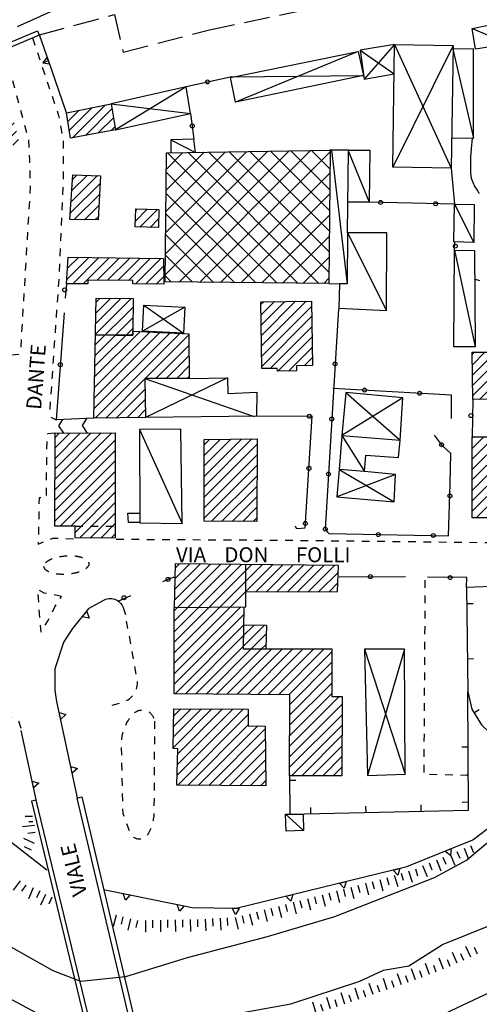
# Model space of a CAD drawing. Units: metres. Extents: x 1478874 to 1483807, y 5090460 to 5097751.
# Drawn here: x 1479324 to 1479441, y 5093310 to 5093559 of the extents above; entities that cross this region are included whole.
import ezdxf

# ---------------------------------------------------------------- set-up
doc = ezdxf.new("R2010")
doc.units = ezdxf.units.M
doc.header["$LTSCALE"] = 1.3
doc.header["$MEASUREMENT"] = 0
doc.linetypes.add('MARCIA', pattern=[3, 1.5, -1.5])
doc.linetypes.add('MASSICC', pattern=[7, 5, -2])
doc.layers.get('0').update_dxf_attribs({"linetype": 'CONTINUOUS'})
for name, color, linetype in [('AIUOLA', 7, 'MARCIA'), ('BINARIO', 7, 'CONTINUOUS'), ('BOX', 7, 'CONTINUOUS'), ('C-ACQUA', 7, 'CONTINUOUS'), ('DIVIS', 7, 'CONTINUOUS'), ('ED-CIVIL', 7, 'CONTINUOUS'), ('ED-INDUS', 7, 'CONTINUOUS'), ('ED-MINOR', 7, 'CONTINUOUS'), ('MARCIAPIEDE', 7, 'MARCIA'), ('MASSICC', 7, 'MASSICC'), ('MURO', 7, 'CONTINUOUS'), ('MURO-S', 7, 'CONTINUOUS'), ('PONTE', 7, 'CONTINUOUS'), ('RAMPA', 7, 'CONTINUOUS'), ('RECINZIO', 7, 'CONTINUOUS'), ('RETINO', 7, 'CONTINUOUS'), ('SCARPATA', 7, 'CONTINUOUS'), ('SPARTI', 7, 'MARCIA'), ('STRADA', 7, 'CONTINUOUS'), ('TOPOS', 7, 'CONTINUOUS')]:
    doc.layers.add(name, color=color, linetype=linetype)
doc.styles.get("Standard").update_dxf_attribs({"font": 'ROMANS', "height": 3.2})

# ---------------------------------------------------------------- blocks, each defined once
blk = doc.blocks.new('*X749')
at = {"color": 0}
for p, q in [((79361.36, 93494.66), (79392.83, 93526.13)), ((79361.41, 93500.01), (79387.44, 93526.04)), ((79361.46, 93505.36), (79382.05, 93525.95)), ((79361.51, 93510.72), (79376.66, 93525.87)), ((79361.56, 93516.07), (79371.27, 93525.78)), ((79361.61, 93521.42), (79365.88, 93525.7)), ((79395.03, 93492.57), (79361.97, 93525.63)), ((79364.87, 93492.86), (79398.22, 93526.21)), ((79400.39, 93492.52), (79367.19, 93525.72)), ((79370.12, 93492.81), (79403.25, 93525.94)), ((79402.96, 93495.26), (79372.41, 93525.8)), ((79403.01, 93500.51), (79377.63, 93525.88)), ((79403.06, 93505.77), (79382.85, 93525.97)), ((79403.11, 93511.02), (79388.07, 93526.05)), ((79403.15, 93516.27), (79393.29, 93526.13)), ((79403.2, 93521.53), (79398.51, 93526.22)), ((79389.68, 93492.63), (79361.6, 93520.7)), ((79375.37, 93492.76), (79403.2, 93520.58)), ((79384.33, 93492.68), (79361.55, 93515.45)), ((79380.63, 93492.71), (79403.14, 93515.23)), ((79378.97, 93492.73), (79361.51, 93510.19)), ((79385.88, 93492.66), (79403.09, 93509.87)), ((79373.62, 93492.78), (79361.46, 93504.94)), ((79391.13, 93492.61), (79403.04, 93504.52)), ((79368.26, 93492.83), (79361.41, 93499.69)), ((79396.39, 93492.56), (79402.99, 93499.17)), ((79362.91, 93492.88), (79361.36, 93494.43)), ((79401.64, 93492.51), (79402.94, 93493.81))]:
    blk.add_line(p, q, dxfattribs=at)
blk = doc.blocks.new('*X729')
at = {"color": 0}
for p, q in [((79363.36, 93374.68), (79373.24, 93384.56)), ((79363.42, 93377.4), (79370.6, 93384.57)), ((79363.49, 93380.11), (79367.96, 93384.58)), ((79363.55, 93382.83), (79365.32, 93384.59)), ((79364.38, 93367.75), (79381.16, 93384.53)), ((79364.46, 93370.47), (79378.52, 93384.54)), ((79364.53, 93373.2), (79375.88, 93384.55)), ((79364.54, 93365.25), (79382.41, 93383.12)), ((79367.16, 93365.23), (79382.45, 93380.51)), ((79369.79, 93365.2), (79384.84, 93380.25)), ((79372.42, 93365.18), (79386.73, 93379.49)), ((79375.04, 93365.15), (79386.76, 93376.87)), ((79377.67, 93365.13), (79386.79, 93374.25)), ((79380.3, 93365.1), (79386.82, 93371.62)), ((79382.93, 93365.08), (79386.85, 93369)), ((79385.55, 93365.05), (79386.87, 93366.37))]:
    blk.add_line(p, q, dxfattribs=at)
blk = doc.blocks.new('*X728')
at = {"color": 0}
for p, q in [((79381.13, 93400.41), (79386.57, 93405.84)), ((79381.19, 93403.12), (79383.93, 93405.85)), ((79381.25, 93405.83), (79381.29, 93405.86)), ((79383.15, 93399.77), (79387.02, 93403.65)), ((79385.8, 93399.77), (79386.95, 93400.92))]:
    blk.add_line(p, q, dxfattribs=at)
blk = doc.blocks.new('*X727')
at = {"color": 0}
for p, q in [((79363.63, 93396.17), (79388.6, 93421.14)), ((79363.64, 93398.82), (79385.98, 93421.16)), ((79363.65, 93404.14), (79380.73, 93421.22)), ((79363.65, 93401.48), (79383.35, 93421.19)), ((79363.66, 93406.8), (79378.11, 93421.25)), ((79363.67, 93409.46), (79375.48, 93421.27)), ((79363.7, 93412.15), (79372.86, 93421.3)), ((79363.76, 93414.85), (79370.23, 93421.33)), ((79363.81, 93417.55), (79367.61, 93421.36)), ((79363.86, 93420.26), (79364.99, 93421.38)), ((79384.38, 93414.26), (79391.23, 93421.11)), ((79387.04, 93414.27), (79393.85, 93421.08)), ((79389.71, 93414.29), (79396.47, 93421.05)), ((79392.38, 93414.31), (79399.1, 93421.03)), ((79395.05, 93414.32), (79401.72, 93421)), ((79397.72, 93414.34), (79404.35, 93420.97)), ((79400.38, 93414.36), (79405.32, 93419.29)), ((79403.05, 93414.37), (79405.21, 93416.53)), ((79363.62, 93393.51), (79380.55, 93410.43)), ((79363.62, 93390.85), (79381.31, 93408.54)), ((79363.85, 93388.43), (79381.25, 93405.83)), ((79366.48, 93388.4), (79381.19, 93403.12)), ((79369.1, 93388.38), (79381.13, 93400.41)), ((79371.73, 93388.35), (79383.15, 93399.77)), ((79374.36, 93388.33), (79385.8, 93399.77)), ((79376.98, 93388.3), (79388.45, 93399.77)), ((79379.61, 93388.28), (79391.1, 93399.77)), ((79382.24, 93388.25), (79393.75, 93399.77)), ((79384.86, 93388.23), (79396.4, 93399.77)), ((79387.49, 93388.2), (79399.06, 93399.77)), ((79390.12, 93388.18), (79401.71, 93399.77)), ((79392.74, 93388.15), (79403.67, 93399.08)), ((79392.96, 93385.72), (79403.67, 93396.43)), ((79392.96, 93383.06), (79403.67, 93393.77)), ((79392.95, 93380.41), (79403.66, 93391.12)), ((79392.95, 93377.75), (79403.66, 93388.46)), ((79392.94, 93375.1), (79405.56, 93387.72)), ((79392.94, 93372.44), (79406.25, 93385.75)), ((79392.93, 93369.78), (79406.25, 93383.1)), ((79393.4, 93367.6), (79406.25, 93380.44)), ((79396.05, 93367.59), (79406.24, 93377.79)), ((79398.7, 93367.59), (79406.24, 93375.13)), ((79401.34, 93367.59), (79406.23, 93372.47)), ((79403.99, 93367.58), (79406.23, 93369.82))]:
    blk.add_line(p, q, dxfattribs=at)
blk = doc.blocks.new('*X706')
at = {"color": 0}
for p, q in [((79439.27, 93453.25), (79439.62, 93453.59)), ((79439.28, 93447.95), (79444.93, 93453.6)), ((79439.28, 93450.6), (79442.28, 93453.6)), ((79439.29, 93445.3), (79447.59, 93453.61)), ((79439.29, 93442.66), (79448.58, 93451.95)), ((79455.8, 93448.56), (79457.89, 93450.65)), ((79455.88, 93445.98), (79460.55, 93450.66)), ((79455.95, 93443.41), (79463.22, 93450.67)), ((79439.3, 93440.01), (79448.59, 93449.3)), ((79448.25, 93433.06), (79464.85, 93449.66)), ((79439.3, 93437.36), (79448.59, 93446.66)), ((79450.91, 93433.06), (79464.83, 93446.99)), ((79439.31, 93434.72), (79448.6, 93444.01)), ((79453.56, 93433.07), (79464.82, 93444.32)), ((79440.28, 93433.04), (79449.08, 93441.84)), ((79442.94, 93433.05), (79451.81, 93441.92)), ((79445.6, 93433.05), (79454.54, 93442)), ((79455.88, 93432.73), (79464.8, 93441.65)), ((79457.88, 93432.08), (79464.78, 93438.98)), ((79460.54, 93432.08), (79464.76, 93436.31)), ((79463.19, 93432.09), (79464.74, 93433.64))]:
    blk.add_line(p, q, dxfattribs=at)
blk = doc.blocks.new('*X705')
at = {"color": 0}
for p, q in [((79371.26, 93440.91), (79383.39, 93453.05)), ((79371.26, 93443.57), (79380.71, 93453.02)), ((79371.27, 93446.23), (79378.02, 93452.98)), ((79371.28, 93448.89), (79375.33, 93452.94)), ((79371.29, 93451.55), (79372.64, 93452.91)), ((79371.25, 93438.25), (79384.73, 93451.74)), ((79371.24, 93435.59), (79384.72, 93449.07)), ((79371.23, 93432.93), (79384.7, 93446.4)), ((79373.13, 93432.18), (79384.69, 93443.74)), ((79375.76, 93432.16), (79384.67, 93441.07)), ((79378.4, 93432.15), (79384.66, 93438.4)), ((79381.03, 93432.13), (79384.64, 93435.74)), ((79383.67, 93432.12), (79384.63, 93433.07))]:
    blk.add_line(p, q, dxfattribs=at)
blk = doc.blocks.new('*X704')
at = {"color": 0}
for p, q in [((79333.37, 93437.5), (79348.63, 93452.76)), ((79333.38, 93440.16), (79347.81, 93454.59)), ((79333.38, 93442.81), (79345.14, 93454.57)), ((79333.39, 93445.47), (79342.47, 93454.56)), ((79333.4, 93448.13), (79339.81, 93454.54)), ((79333.41, 93450.79), (79337.14, 93454.53)), ((79333.41, 93453.45), (79334.48, 93454.52)), ((79333.36, 93434.84), (79348.64, 93450.12)), ((79333.35, 93432.18), (79348.65, 93447.47)), ((79334.74, 93430.92), (79348.66, 93444.83)), ((79337.39, 93430.91), (79348.66, 93442.18)), ((79338.49, 93429.36), (79348.67, 93439.54)), ((79339.71, 93427.93), (79348.68, 93436.9)), ((79342.35, 93427.92), (79348.68, 93434.25)), ((79345, 93427.91), (79348.69, 93431.61)), ((79347.64, 93427.9), (79348.7, 93428.96))]:
    blk.add_line(p, q, dxfattribs=at)
blk = doc.blocks.new('*X702')
at = {"color": 0}
for p, q in [((79343.68, 93479.63), (79352.75, 93488.7)), ((79343.74, 93482.34), (79350.11, 93488.71)), ((79343.8, 93485.05), (79347.47, 93488.73)), ((79343.86, 93487.76), (79344.84, 93488.74)), ((79343.62, 93476.92), (79353.19, 93486.48)), ((79343.56, 93474.21), (79353.16, 93483.8)), ((79343.39, 93466.08), (79357.54, 93480.23)), ((79343.45, 93468.79), (79355.01, 93480.35)), ((79343.5, 93471.5), (79353.13, 93481.12)), ((79343.27, 93460.66), (79362.6, 93479.99)), ((79343.33, 93463.37), (79360.07, 93480.11)), ((79343.57, 93458.3), (79365.13, 93479.87)), ((79356.28, 93468.37), (79367.39, 93479.47)), ((79358.95, 93468.38), (79367.41, 93476.84)), ((79361.62, 93468.4), (79367.42, 93474.2)), ((79364.28, 93468.41), (79367.44, 93471.57)), ((79346.26, 93458.34), (79356.22, 93468.3)), ((79366.95, 93468.43), (79367.46, 93468.93)), ((79348.94, 93458.37), (79356.25, 93465.68)), ((79351.63, 93458.41), (79356.28, 93463.06)), ((79354.31, 93458.44), (79356.31, 93460.44))]:
    blk.add_line(p, q, dxfattribs=at)
blk = doc.blocks.new('*X688')
at = {"color": 0}
for p, q in [((79499.78, 93550.87), (79506.77, 93557.86)), ((79500.84, 93554.59), (79504.76, 93558.5)), ((79501.9, 93558.3), (79502.74, 93559.14)), ((79450.62, 93546.79), (79459.08, 93555.26)), ((79451.84, 93550.67), (79457.07, 93555.89)), ((79453.06, 93554.54), (79455.05, 93556.53)), ((79498.36, 93544.15), (79510.79, 93556.58)), ((79499.42, 93547.87), (79508.78, 93557.22)), ((79448.18, 93539.05), (79463.12, 93553.99)), ((79449.4, 93542.92), (79461.1, 93554.62)), ((79497.34, 93540.48), (79511.49, 93554.63)), ((79446.96, 93535.18), (79462.43, 93550.64)), ((79499.4, 93539.89), (79510.26, 93550.75)), ((79445.74, 93531.31), (79461.1, 93546.66)), ((79501.46, 93539.3), (79509.03, 93546.87)), ((79444.52, 93527.44), (79459.77, 93542.68)), ((79503.52, 93538.71), (79507.8, 93542.99)), ((79517.93, 93534.55), (79526.3, 93542.92)), ((79519.15, 93538.43), (79524.28, 93543.56)), ((79520.38, 93542.31), (79522.26, 93544.19)), ((79515.04, 93526.36), (79530.08, 93541.4)), ((79516.36, 93530.33), (79528.31, 93542.29)), ((79443.3, 93523.57), (79458.44, 93538.7)), ((79505.58, 93538.12), (79506.57, 93539.1)), ((79516.86, 93525.53), (79528.76, 93537.43)), ((79443.12, 93520.73), (79457.11, 93534.72)), ((79518.85, 93524.87), (79528.05, 93534.07)), ((79445.09, 93520.05), (79455.78, 93530.74)), ((79520.84, 93524.2), (79526.73, 93530.1)), ((79533.9, 93516.06), (79545.52, 93527.67)), ((79535.46, 93520.27), (79543.5, 93528.31)), ((79536.69, 93524.14), (79541.48, 93528.94)), ((79537.91, 93528.02), (79539.47, 93529.58)), ((79447.07, 93519.38), (79454.45, 93526.76)), ((79467.23, 93523.63), (79469.06, 93525.46)), ((79522.83, 93523.54), (79525.41, 93526.13)), ((79532.59, 93512.09), (79547.54, 93527.04)), ((79449.04, 93518.7), (79453.12, 93522.78)), ((79461.92, 93507.72), (79476.89, 93522.68)), ((79463.25, 93511.7), (79475.22, 93523.67)), ((79464.58, 93515.67), (79473.17, 93524.26)), ((79465.91, 93519.65), (79471.11, 93524.86)), ((79534.06, 93510.91), (79546.31, 93523.16)), ((79451.01, 93518.02), (79451.79, 93518.8)), ((79460.6, 93503.74), (79475.57, 93518.71)), ((79536.05, 93510.25), (79545.59, 93519.79)), ((79538.05, 93509.59), (79544.28, 93515.82)), ((79459.27, 93499.76), (79474.24, 93514.73)), ((79457.94, 93495.78), (79472.92, 93510.76)), ((79540.04, 93508.93), (79542.96, 93511.85)), ((79456.61, 93491.8), (79471.6, 93506.79)), ((79457.08, 93489.61), (79470.28, 93502.81)), ((79459.06, 93488.95), (79468.96, 93498.84)), ((79461.05, 93488.29), (79467.64, 93494.87)), ((79463.04, 93487.62), (79466.32, 93490.89)), ((79439.32, 93474.51), (79439.87, 93475.05)), ((79439.35, 93471.88), (79442.52, 93475.06)), ((79439.37, 93469.25), (79445.18, 93475.06)), ((79439.39, 93466.62), (79447.84, 93475.07)), ((79439.41, 93463.99), (79450.5, 93475.08)), ((79441.13, 93463.05), (79453.16, 93475.08)), ((79443.8, 93463.08), (79455.81, 93475.09)), ((79446.47, 93463.1), (79458.47, 93475.1)), ((79449.15, 93463.12), (79461.13, 93475.1)), ((79451.82, 93463.14), (79463.79, 93475.11)), ((79454.5, 93463.17), (79464.64, 93473.31)), ((79457.17, 93463.19), (79464.63, 93470.64)), ((79459.84, 93463.21), (79464.61, 93467.98)), ((79462.52, 93463.23), (79464.6, 93465.31))]:
    blk.add_line(p, q, dxfattribs=at)
blk = doc.blocks.new('*X687')
at = {"color": 0}
for p, q in [((79385.65, 93487.13), (79386.38, 93487.86)), ((79385.69, 93484.52), (79389.08, 93487.9)), ((79385.73, 93481.91), (79391.77, 93487.95)), ((79385.78, 93479.3), (79394.47, 93487.99)), ((79385.82, 93476.69), (79397.16, 93488.03)), ((79385.86, 93474.08), (79398.48, 93486.7)), ((79385.9, 93471.47), (79398.52, 93484.09)), ((79388.03, 93470.94), (79398.56, 93481.48)), ((79389.98, 93470.24), (79398.61, 93478.87)), ((79392.67, 93470.29), (79398.65, 93476.26)), ((79396.66, 93471.62), (79398.69, 93473.65))]:
    blk.add_line(p, q, dxfattribs=at)
blk = doc.blocks.new('*X686')
at = {"color": 0}
for p, q in [((79353.8, 93508.31), (79356.81, 93511.32)), ((79353.89, 93511.05), (79354.24, 93511.4)), ((79354.96, 93506.82), (79359.38, 93511.24)), ((79357.54, 93506.74), (79359.7, 93508.91))]:
    blk.add_line(p, q, dxfattribs=at)
blk = doc.blocks.new('*X685')
at = {"color": 0}
for p, q in [((79337.82, 93529.46), (79346.17, 93537.8)), ((79336.65, 93533.59), (79339.52, 93536.46)), ((79337, 93531.29), (79342.85, 93537.13)), ((79341.09, 93530.07), (79347.85, 93536.83)), ((79313.78, 93523.97), (79323.06, 93533.26)), ((79313.9, 93526.74), (79322.23, 93535.08)), ((79344.35, 93530.68), (79348.23, 93534.56)), ((79313.66, 93521.2), (79323.61, 93531.15)), ((79314.01, 93529.51), (79316.94, 93532.44)), ((79347.61, 93531.29), (79348.6, 93532.28)), ((79322.71, 93527.6), (79324.16, 93529.05)), ((79311.82, 93516.71), (79322.09, 93526.98)), ((79311.65, 93513.89), (79321.92, 93524.16)), ((79311.48, 93511.07), (79321.76, 93521.34)), ((79311.98, 93519.53), (79312.72, 93520.26)), ((79311.31, 93508.25), (79321.59, 93518.52)), ((79337.28, 93510.35), (79344.82, 93517.9)), ((79337.48, 93513.2), (79344.14, 93519.86)), ((79337.67, 93516.05), (79341.56, 93519.93)), ((79337.87, 93518.9), (79338.97, 93520)), ((79311.14, 93505.43), (79321.42, 93515.7)), ((79311.9, 93503.53), (79321.25, 93512.88)), ((79338.29, 93508.71), (79344.69, 93515.11)), ((79340.9, 93508.67), (79344.55, 93512.32)), ((79314.4, 93503.38), (79321.08, 93510.06)), ((79343.51, 93508.62), (79344.42, 93509.53)), ((79316.9, 93503.23), (79320.91, 93507.24)), ((79319.41, 93503.08), (79320.74, 93504.42)), ((79336.39, 93493.55), (79341.94, 93499.1)), ((79336.57, 93496.38), (79339.32, 93499.13)), ((79337.92, 93492.43), (79344.55, 93499.06)), ((79340.57, 93492.42), (79347.17, 93499.03)), ((79344.11, 93493.32), (79349.79, 93499)), ((79346.75, 93493.31), (79352.41, 93498.96)), ((79349.39, 93493.3), (79355.02, 93498.93)), ((79352.03, 93493.28), (79357.64, 93498.89)), ((79353.79, 93492.39), (79360.26, 93498.86)), ((79308.02, 93486.39), (79318.15, 93496.53)), ((79308.19, 93489.21), (79315.7, 93496.73)), ((79308.35, 93492.03), (79313.25, 93496.93)), ((79308.52, 93494.85), (79310.8, 93497.13)), ((79356.42, 93492.37), (79360.97, 93496.92)), ((79307.85, 93483.57), (79319.11, 93494.83)), ((79359.06, 93492.36), (79361, 93494.3)), ((79307.68, 93480.75), (79318.95, 93492.02)), ((79308.49, 93478.91), (79318.79, 93489.21)), ((79311, 93478.76), (79318.63, 93486.4)), ((79313.51, 93478.62), (79318.48, 93483.59)), ((79316.02, 93478.48), (79318.32, 93480.78))]:
    blk.add_line(p, q, dxfattribs=at)
blk = doc.blocks.new('MURO-S2')
blk.add_lwpolyline([(-0.9, 0), (0.9, 0), (0, -1.56)], close=True)
blk = doc.blocks.new('MURO-S1')
blk.add_line((0, 1.56), (0, 0))
blk.add_lwpolyline([(-0.9, 0), (0.9, 0), (0, 1.56)], close=True)
blk = doc.blocks.new('RECINZIO')
blk.add_circle((0, 0), 0.5)
blk = doc.blocks.new('MURO2')
blk.add_line((0, 0), (0, 1.6))
blk = doc.blocks.new('SCARP4')
for p, q in [((0, 0), (0, -3)), ((1.8, 0), (1.8, -1.9))]:
    blk.add_line(p, q)
blk = doc.blocks.new('SCARP3')
for p, q in [((0, 0), (0, 3)), ((1.8, 0), (1.8, 1.8))]:
    blk.add_line(p, q)

msp = doc.modelspace()

# ---------------------------------------------------------------- linework, layer by layer
at = {"layer": 'AIUOLA', "color": 0, "flags": 128}
msp.add_lwpolyline([(1479427.31, 5093417.22), (1479427, 5093368.01), (1479437.89, 5093367.78), (1479438.29, 5093368.06)], dxfattribs=at)
at = {"layer": 'BINARIO', "color": 0}
msp.add_lwpolyline([(1479323.86, 5093557.7), (1479337.22, 5093563.72)], dxfattribs=at)
at = {"layer": 'BOX', "color": 0}
for p, q in [((1479403.09, 5093526.29), (1479403.54, 5093526.31)), ((1479407.6, 5093505.38), (1479407.57, 5093492.42)), ((1479417.61, 5093505.35), (1479407.6, 5093505.38)), ((1479417.56, 5093485.66), (1479417.61, 5093505.35)), ((1479405.59, 5093492.42), (1479405.46, 5093486.22)), ((1479407.57, 5093492.42), (1479405.59, 5093492.42)), ((1479405.46, 5093486.22), (1479417.56, 5093485.66))]:
    msp.add_line(p, q, dxfattribs=at)
for points in [[(1479447.54, 5093558.84), (1479448.64, 5093553.32), (1479440.16, 5093551.91), (1479439.28, 5093557.21), (1479447.54, 5093558.84)], [(1479434.1, 5093529.43), (1479439.66, 5093529.34), (1479439.66, 5093552.03), (1479434.38, 5093551.93)], [(1479369.03, 5093525.76), (1479368.66, 5093529.07), (1479362.78, 5093528.92), (1479362.77, 5093525.65)], [(1479407.6, 5093505.38), (1479407.92, 5093526.28), (1479403.09, 5093526.29)], [(1479407.89, 5093525.96), (1479407.92, 5093526.28), (1479413.27, 5093526.29), (1479413.11, 5093513.12), (1479407.72, 5093513.14)], [(1479434.83, 5093512.62), (1479439.76, 5093512.51), (1479439.69, 5093502.91), (1479434.67, 5093503.05), (1479434.83, 5093512.62)], [(1479434.79, 5093500.98), (1479439.84, 5093500.84), (1479440.08, 5093476.46), (1479434.62, 5093476.43), (1479434.79, 5093500.98)], [(1479402.93, 5093492.5), (1479405.59, 5093492.42)], [(1479354.92, 5093431.81), (1479365.69, 5093431.64), (1479365.34, 5093455.58), (1479354.84, 5093455.43), (1479354.92, 5093431.81)], [(1479406.22, 5093453.95), (1479405.52, 5093445.29)], [(1479411.97, 5093444.77), (1479412.31, 5093448.92), (1479420.56, 5093448.37), (1479420.97, 5093452.77)], [(1479354.97, 5093431.82), (1479352.02, 5093431.82), (1479351.86, 5093434.24), (1479354.91, 5093434.21)], [(1479396.41, 5093357.86), (1479396.5, 5093353.69), (1479392.09, 5093353.58), (1479391.94, 5093357.86), (1479396.41, 5093357.86), (1479396.42, 5093357.91)]]:
    msp.add_lwpolyline(points, dxfattribs=at)
at = {"layer": 'C-ACQUA', "color": 0}
for points in [[(1479672.44, 5093502.27), (1479640.01, 5093491.46), (1479617.37, 5093482.05), (1479542.88, 5093443.15), (1479528.94, 5093433.89), (1479520.14, 5093426.96), (1479504.35, 5093410.31), (1479463.56, 5093368.23), (1479445.22, 5093352.29), (1479437.89, 5093346.22), (1479429.62, 5093341.72), (1479429.62, 5093341.72), (1479404.37, 5093331.79), (1479387.22, 5093326.78), (1479366.91, 5093321.42), (1479351.28, 5093316.63), (1479339.98, 5093315.43), (1479332.93, 5093318.14), (1479313.07, 5093329.29)], [(1479672.44, 5093502.27), (1479640.01, 5093491.46), (1479617.37, 5093482.05), (1479542.88, 5093443.15), (1479528.94, 5093433.89), (1479520.14, 5093426.96), (1479504.35, 5093410.31), (1479463.56, 5093368.23), (1479445.22, 5093352.29), (1479437.89, 5093346.22), (1479429.62, 5093341.72), (1479429.62, 5093341.72), (1479404.37, 5093331.79), (1479387.22, 5093326.78), (1479366.91, 5093321.42), (1479351.28, 5093316.63), (1479339.98, 5093315.43), (1479332.93, 5093318.14), (1479313.07, 5093329.29)], [(1479374.04, 5093306.28), (1479393.23, 5093309.72), (1479410.81, 5093315.53), (1479416.81, 5093318.32), (1479423.24, 5093319.39), (1479431.73, 5093324.76), (1479450.46, 5093332.31), (1479461.29, 5093337.4), (1479470.85, 5093345.14), (1479484.01, 5093356.6), (1479498.38, 5093371.58), (1479509.27, 5093383.16), (1479517.38, 5093390.79), (1479531.49, 5093403.27), (1479552.01, 5093418.82), (1479578.24, 5093435.33), (1479603.78, 5093449.36), (1479624.08, 5093459.11), (1479638.9, 5093465.47), (1479666.44, 5093473.26)], [(1479374.04, 5093306.28), (1479393.23, 5093309.72), (1479410.81, 5093315.53), (1479416.81, 5093318.32), (1479423.24, 5093319.39), (1479431.73, 5093324.76), (1479450.46, 5093332.31), (1479461.29, 5093337.4), (1479470.85, 5093345.14), (1479484.01, 5093356.6), (1479498.38, 5093371.58), (1479509.27, 5093383.16), (1479517.38, 5093390.79), (1479531.49, 5093403.27), (1479552.01, 5093418.82), (1479578.24, 5093435.33), (1479603.78, 5093449.36), (1479624.08, 5093459.11), (1479638.9, 5093465.47), (1479666.44, 5093473.26)], [(1479573.02, 5093309.43), (1479568.62, 5093317.22), (1479564.16, 5093326.7), (1479553.24, 5093342.1), (1479545.71, 5093349.95), (1479539.09, 5093353.85), (1479533.27, 5093354.1), (1479525.2, 5093352.12), (1479522.08, 5093350.95), (1479506.12, 5093341.49), (1479490.39, 5093334.4), (1479484.4, 5093331.7), (1479484.4, 5093331.7), (1479407.61, 5093295.65)], [(1479316.61, 5093313.89), (1479329.8, 5093306.91)], [(1479316.61, 5093313.89), (1479329.8, 5093306.91)]]:
    msp.add_lwpolyline(points, dxfattribs=at)
at = {"layer": 'DIVIS', "color": 0}
for p, q in [((1479439.28, 5093557.21), (1479448.64, 5093553.32)), ((1479403.54, 5093526.31), (1479407.57, 5093492.42)), ((1479407.89, 5093525.96), (1479413.11, 5093513.12)), ((1479407.6, 5093505.38), (1479417.56, 5093485.66))]:
    msp.add_line(p, q, dxfattribs=at)
for points in [[(1479419.56, 5093553.11), (1479411.9, 5093544.35)], [(1479434.42, 5093552.9), (1479419.12, 5093521.97)], [(1479419.56, 5093553.11), (1479433.99, 5093521.76)], [(1479410.35, 5093551.33), (1479379.22, 5093538.54)], [(1479410.82, 5093551.65), (1479419.45, 5093545.72)], [(1479434.38, 5093551.93), (1479439.66, 5093529.34)], [(1479378.27, 5093544.92), (1479411.74, 5093545.3)], [(1479366.7, 5093542.38), (1479348.73, 5093531.5)], [(1479347.64, 5093538.1), (1479367.78, 5093535.6)], [(1479362.78, 5093528.92), (1479369.03, 5093525.76)], [(1479434.83, 5093512.62), (1479439.69, 5093502.91)], [(1479434.79, 5093500.98), (1479440.08, 5093476.46)], [(1479366.37, 5093486.52), (1479355.59, 5093480.42)], [(1479355.92, 5093487.01), (1479366.03, 5093479.9)], [(1479356.22, 5093468.37), (1479383.96, 5093458.77)], [(1479377.18, 5093468.57), (1479356.33, 5093458.47)], [(1479421.66, 5093463.48), (1479406.22, 5093453.95)], [(1479407.24, 5093464.83), (1479420.97, 5093452.77)], [(1479354.84, 5093455.43), (1479365.69, 5093431.64)], [(1479406.22, 5093453.95), (1479411.97, 5093444.77)], [(1479405.52, 5093445.29), (1479419.45, 5093437.13)], [(1479419.82, 5093444.07), (1479404.95, 5093438.34)], [(1479381.81, 5093414.24), (1479381.82, 5093421.21)], [(1479411.92, 5093399.72), (1479422.3, 5093368.03)], [(1479422.1, 5093399.72), (1479412.71, 5093367.64)], [(1479391.94, 5093357.86), (1479396.5, 5093353.69)]]:
    msp.add_lwpolyline(points, dxfattribs=at)
at = {"layer": 'ED-CIVIL', "color": 0}
for points in [[(1479336.31, 5093535.81), (1479347.64, 5093538.1), (1479348.73, 5093531.5), (1479337.3, 5093529.36), (1479336.31, 5093535.81)], [(1479344.92, 5093519.84), (1479344.37, 5093508.61), (1479337.17, 5093508.73), (1479337.95, 5093520.03), (1479344.92, 5093519.84)], [(1479343.68, 5093479.45), (1479353.09, 5093479.29), (1479353.11, 5093480.44), (1479367.39, 5093479.76), (1479367.46, 5093468.43), (1479356.22, 5093468.37), (1479356.33, 5093458.47), (1479343.22, 5093458.3), (1479343.88, 5093488.74), (1479353.21, 5093488.7), (1479353.12, 5093480.44)], [(1479353.12, 5093480.44), (1479353.11, 5093479.36), (1479343.68, 5093479.46)], [(1479464.65, 5093475.11), (1479464.59, 5093463.25), (1479439.42, 5093463.04), (1479439.32, 5093475.05), (1479464.65, 5093475.11)], [(1479348.63, 5093454.59), (1479348.7, 5093427.9), (1479338.49, 5093427.93), (1479338.5, 5093430.91), (1479333.35, 5093430.92), (1479333.42, 5093454.51), (1479348.63, 5093454.59)], [(1479371.29, 5093452.89), (1479384.74, 5093453.07), (1479384.62, 5093432.11), (1479371.23, 5093432.19), (1479371.29, 5093452.89)], [(1479464.86, 5093450.68), (1479464.73, 5093432.09), (1479455.88, 5093432.07), (1479455.88, 5093433.07), (1479439.31, 5093433.04), (1479439.27, 5093453.59), (1479448.58, 5093453.61), (1479448.6, 5093441.83), (1479455.99, 5093442.04), (1479455.74, 5093450.64), (1479464.86, 5093450.68)], [(1479381.35, 5093410.44), (1479381.12, 5093399.77), (1479403.67, 5093399.77), (1479403.66, 5093387.72), (1479406.26, 5093387.72), (1479406.22, 5093367.58), (1479392.93, 5093367.6), (1479392.96, 5093388.15), (1479363.61, 5093388.43), (1479363.67, 5093410.33)], [(1479381.25, 5093405.86), (1479387.08, 5093405.84), (1479386.91, 5093399.77)], [(1479363.59, 5093384.6), (1479382.38, 5093384.52), (1479382.46, 5093380.28), (1479386.73, 5093380.23), (1479386.89, 5093365.04), (1479364.31, 5093365.25), (1479364.57, 5093374.47), (1479363.36, 5093374.5), (1479363.59, 5093384.6)]]:
    msp.add_lwpolyline(points, dxfattribs=at)
for points in [[(1479359.77, 5093511.23), (1479359.64, 5093506.68), (1479353.76, 5093506.86), (1479353.9, 5093511.41)], [(1479361.02, 5093492.35), (1479353.16, 5093492.39), (1479353.15, 5093493.28), (1479341.72, 5093493.33), (1479341.73, 5093492.42), (1479336.32, 5093492.44), (1479336.74, 5093499.17), (1479360.95, 5093498.85)], [(1479398.46, 5093488.05), (1479398.72, 5093471.65), (1479394.67, 5093471.59), (1479394.69, 5093470.32), (1479389.83, 5093470.24), (1479389.82, 5093470.97), (1479385.91, 5093470.91), (1479385.64, 5093487.85)], [(1479405.13, 5093414.38), (1479405.38, 5093420.96), (1479363.88, 5093421.4), (1479363.67, 5093410.33), (1479381.83, 5093410.44), (1479381.81, 5093414.24)]]:
    msp.add_lwpolyline(points, close=True, dxfattribs=at)
at = {"layer": 'ED-CIVIL', "color": 0, "linetype": 'MARCIA'}
msp.add_lwpolyline([(1479338.5, 5093430.91), (1479348.69, 5093430.93)], dxfattribs=at)
at = {"layer": 'ED-INDUS', "color": 0}
for points in [[(1479402.93, 5093492.5), (1479361.34, 5093492.89), (1479361.65, 5093525.63), (1479403.25, 5093526.29)], [(1479421.66, 5093463.48), (1479407.24, 5093464.83), (1479406.22, 5093453.95), (1479420.97, 5093452.77)], [(1479405.52, 5093445.29), (1479404.95, 5093438.34), (1479419.45, 5093437.13), (1479419.82, 5093444.07), (1479411.97, 5093444.77)]]:
    msp.add_lwpolyline(points, close=True, dxfattribs=at)
at = {"layer": 'ED-MINOR', "color": 0}
for points in [[(1479419.56, 5093553.11), (1479410.82, 5093551.65), (1479411.9, 5093544.35), (1479419.45, 5093545.72)], [(1479410.35, 5093551.33), (1479411.74, 5093545.3), (1479379.22, 5093538.54), (1479377.93, 5093544.72), (1479410.35, 5093551.33)], [(1479348.73, 5093531.5), (1479367.78, 5093535.6), (1479366.7, 5093542.38), (1479347.64, 5093538.1)], [(1479366.37, 5093486.52), (1479366.03, 5093479.9), (1479355.59, 5093480.42), (1479355.92, 5093487.01), (1479366.37, 5093486.52)], [(1479367.46, 5093468.43), (1479377.18, 5093468.57), (1479377.24, 5093464.63), (1479384.6, 5093464.93)], [(1479384.6, 5093464.93), (1479384.51, 5093458.83), (1479356.33, 5093458.47)]]:
    msp.add_lwpolyline(points, dxfattribs=at)
for points in [[(1479434.42, 5093552.9), (1479433.99, 5093521.76), (1479419.12, 5093521.97), (1479419.56, 5093553.11)], [(1479412.71, 5093367.64), (1479422.3, 5093368.03), (1479422.1, 5093399.72), (1479411.92, 5093399.72)]]:
    msp.add_lwpolyline(points, close=True, dxfattribs=at)
at = {"layer": 'MARCIAPIEDE', "color": 0, "flags": 128}
for points in [[(1479327.66, 5093554.78), (1479334.29, 5093535.14), (1479335.48, 5093528.35), (1479335.48, 5093518.37), (1479334.27, 5093492.54), (1479332.02, 5093460), (1479332.28, 5093458.63), (1479333.67, 5093457.93)], [(1479320.17, 5093551.39), (1479322.5, 5093544.5), (1479326.69, 5093528.94), (1479326.9, 5093523.76), (1479327.1, 5093516.98), (1479324.62, 5093475.46), (1479324.1, 5093474.47), (1479322.47, 5093474.32)], [(1479333.42, 5093454.51), (1479331.49, 5093454.32), (1479331.3, 5093453.15), (1479331.1, 5093438.08), (1479329.34, 5093438.08), (1479329.14, 5093426.35), (1479332.86, 5093427.91), (1479338.35, 5093427.73)], [(1479348.9, 5093427.63), (1479396.84, 5093427.33), (1479464.93, 5093426.53), (1479466.3, 5093427.31), (1479466.49, 5093449.23), (1479466.1, 5093450.6), (1479464.86, 5093450.68)], [(1479305.01, 5093364.2), (1479318.51, 5093379.78), (1479322.25, 5093382.4), (1479324.11, 5093381.63), (1479324.84, 5093379.08)]]:
    msp.add_lwpolyline(points, dxfattribs=at)
for points in [[(1479347.87, 5093385.48), (1479350.48, 5093386.22, 0.39886), (1479354.2, 5093392.48), (1479351.26, 5093408.52)], [(1479358.64, 5093381.45), (1479358.5, 5093358.44, -0.132262), (1479356.94, 5093352.76, -0.630656), (1479352.43, 5093353.15), (1479350.67, 5093358.05), (1479350.28, 5093375.46, -0.192993), (1479353.22, 5093383.28, -0.652855), (1479358.64, 5093381.45, 0.033988)]]:
    msp.add_lwpolyline(points, format="xyb", dxfattribs=at)
at = {"layer": 'MASSICC', "color": 0}
msp.add_lwpolyline([(1479329.42, 5093555.56), (1479348.5, 5093560.73), (1479350.67, 5093551.17), (1479372.58, 5093556.85), (1479397.24, 5093562.06)], dxfattribs=at)
at = {"layer": 'MURO', "color": 0}
for points in [[(1479446.37, 5093415.71), (1479437.85, 5093415.4), (1479438.15, 5093388.87), (1479439.16, 5093384.48), (1479441.64, 5093380.56), (1479445.34, 5093377.02), (1479449.54, 5093374.88), (1479455.93, 5093374.44), (1479460.02, 5093375.33), (1479463.01, 5093376.77), (1479465.37, 5093378.62), (1479468.07, 5093381.65), (1479470.26, 5093388.95)], [(1479392.88, 5093367.96), (1479392.98, 5093357.83), (1479438.35, 5093358.88), (1479438.15, 5093388.87)]]:
    msp.add_lwpolyline(points, dxfattribs=at)
at = {"layer": 'MURO-S', "color": 0}
for points in [[(1479336.31, 5093535.81), (1479332.5, 5093546.89), (1479329.42, 5093555.56)], [(1479346.07, 5093338.69), (1479346.96, 5093338.51), (1479368.17, 5093334.23), (1479379.35, 5093333.98), (1479422.71, 5093344.56), (1479439.46, 5093351.36), (1479444.8, 5093355.41), (1479451.79, 5093360.95), (1479463.49, 5093372.26), (1479524.13, 5093436.8), (1479577.92, 5093465.98), (1479609.31, 5093483.32), (1479624.07, 5093490.09), (1479638.08, 5093496.24), (1479647.26, 5093500.04), (1479657.37, 5093503.19)], [(1479329.12, 5093359.19), (1479324.84, 5093379.08)], [(1479303.83, 5093365.11), (1479331.31, 5093343.78)]]:
    msp.add_lwpolyline(points, dxfattribs=at)
msp.add_lwpolyline([(1479339.12, 5093361.98), (1479333.86, 5093386.41), (1479333.42, 5093389.27), (1479333.45, 5093394.83), (1479335.61, 5093401.48), (1479337.95, 5093405), (1479342.06, 5093410.09), (1479345.59, 5093412.04, -0.492838), (1479350.67, 5093410.28), (1479351.26, 5093408.52)], format="xyb", dxfattribs=at)
at = {"layer": 'PONTE', "color": 0}
msp.add_lwpolyline([(1479317.05, 5093551.62), (1479328.94, 5093556.62), (1479329.4, 5093555.51), (1479317.52, 5093550.52)], close=True, dxfattribs=at)
for points in [[(1479368.13, 5093198.29), (1479328.58, 5093361.41), (1479327.41, 5093361.13)], [(1479327.41, 5093361.13), (1479366.62, 5093199.41)], [(1479377.73, 5093198.16), (1479339.03, 5093361.96), (1479340.2, 5093362.24)], [(1479340.2, 5093362.24), (1479378.86, 5093198.59)]]:
    msp.add_lwpolyline(points, dxfattribs=at)
at = {"layer": 'RAMPA', "color": 0}
for points in [[(1479343.22, 5093458.3), (1479333.67, 5093457.93)], [(1479335.62, 5093454.52), (1479334.33, 5093456.4), (1479335.36, 5093458)], [(1479341.67, 5093454.55), (1479340.33, 5093456.5), (1479341.44, 5093458.23)]]:
    msp.add_lwpolyline(points, dxfattribs=at)
at = {"layer": 'RECINZIO', "color": 0}
for points in [[(1479378.27, 5093544.92), (1479366.7, 5093542.38)], [(1479367.78, 5093535.6), (1479368.66, 5093529.07)], [(1479433.99, 5093521.76), (1479434.83, 5093512.62), (1479413.11, 5093513.12)], [(1479434.79, 5093500.98), (1479434.85, 5093503.04)], [(1479336.27, 5093492.39), (1479335.99, 5093488.74)], [(1479335.72, 5093485.05), (1479333.67, 5093457.93)], [(1479405.32, 5093486.08), (1479401.98, 5093430.18), (1479402.53, 5093429.39), (1479402.93, 5093429.04), (1479433.31, 5093428.49), (1479433.71, 5093441.65), (1479433.85, 5093449.4), (1479431.74, 5093451.27), (1479429.71, 5093454.03)], [(1479434, 5093458.28), (1479434.02, 5093464.19), (1479403.88, 5093465.89)], [(1479439.42, 5093463.04), (1479439.27, 5093453.59)], [(1479394.33, 5093431), (1479394.58, 5093430.41), (1479394.93, 5093430.35), (1479396.89, 5093430.49), (1479398.7, 5093458.82), (1479383.96, 5093458.77)], [(1479360.74, 5093416.86), (1479363.6, 5093418.11)], [(1479422.34, 5093418.06), (1479405.53, 5093418.02)], [(1479437.85, 5093415.4), (1479437.91, 5093417.87), (1479427.92, 5093417.96)], [(1479349.41, 5093411.9), (1479352.67, 5093413.33)]]:
    msp.add_lwpolyline(points, dxfattribs=at)
at = {"layer": 'RETINO', "color": 0}
msp.add_lwpolyline([(1479381.25, 5093405.86), (1479381.12, 5093399.77), (1479386.91, 5093399.77)], dxfattribs=at)
at = {"layer": 'SCARPATA', "color": 0}
for points in [[(1479327.68, 5093357.28), (1479325.82, 5093357.28)], [(1479327.78, 5093355.95), (1479326.75, 5093355.95)]]:
    msp.add_lwpolyline(points, dxfattribs=at)
at = {"layer": 'SPARTI', "color": 0, "flags": 128}
msp.add_lwpolyline([(1479330.51, 5093420.67, 0.206627), (1479330.87, 5093419.97, 0.096193), (1479332.31, 5093419.19, 0.053015), (1479334.07, 5093418.84, 0.040098), (1479336.44, 5093418.81, 0.040098), (1479338.78, 5093419.16, 0.053015), (1479340.48, 5093419.75, 0.096193), (1479341.8, 5093420.71, 0.206627), (1479342.06, 5093421.45, 0.206627), (1479341.7, 5093422.15, 0.096193), (1479340.26, 5093422.93, 0.053015), (1479338.5, 5093423.29, 0.040098), (1479336.13, 5093423.32, 0.040098), (1479333.79, 5093422.97, 0.053015), (1479332.1, 5093422.38, 0.096193), (1479330.78, 5093421.41, 0.206627)], format="xyb", close=True, dxfattribs=at)
msp.add_lwpolyline([(1479335.06, 5093413.08), (1479331.7, 5093413.78), (1479330.62, 5093413.97), (1479328.9, 5093414.89), (1479329.77, 5093404.02), (1479331.68, 5093407.04), (1479331.91, 5093407.52), (1479333.37, 5093410.46), (1479335.06, 5093413.08)], dxfattribs=at)
at = {"layer": 'STRADA', "color": 0}
for points in [[(1479439.3, 5093529.35), (1479439.06, 5093526.67), (1479438.9, 5093524.52), (1479438.83, 5093522.83), (1479438.82, 5093521.53), (1479438.86, 5093520.54), (1479438.95, 5093519.8), (1479439.07, 5093519.24), (1479439.2, 5093518.78), (1479439.35, 5093518.36), (1479439.51, 5093517.98), (1479439.67, 5093517.62), (1479439.83, 5093517.29), (1479440, 5093516.98), (1479440.18, 5093516.68), (1479440.36, 5093516.4), (1479440.54, 5093516.14), (1479440.73, 5093515.88), (1479440.92, 5093515.62), (1479441.12, 5093515.36)], [(1479441.26, 5093493.15), (1479439.91, 5093493.57)]]:
    msp.add_lwpolyline(points, dxfattribs=at)

# ---------------------------------------------------------------- block references
at = {"layer": 'MURO', "color": 0}
for p, rotation in [((1479437.9, 5093411.3), 270.6478703829629), ((1479438.05, 5093397.3), 270.6478703829629), ((1479439.73, 5093383.58), 302.3196165079645), ((1479438.24, 5093374.87), 90.38209356525556), ((1479392.89, 5093366.46), 270.5822256395001), ((1479426.34, 5093358.6), 1.325762205420878), ((1479438.34, 5093360.87), 90.38209356525556), ((1479398.35, 5093357.95), 1.325762205420878), ((1479412.35, 5093358.28), 1.325762205420878)]:
    msp.add_blockref('MURO2', p, dxfattribs=dict(at, rotation=rotation))
at = {"layer": 'MURO-S', "color": 0}
for name, p, rotation in [('MURO-S1', (1479331.73, 5093549.04), 109.5286940309329), ('MURO-S2', (1479340.87, 5093408.61), 51.06773701912805), ('MURO-S2', (1479334.64, 5093382.81), 102.1436999290261), ('MURO-S2', (1479337.58, 5093369.12), 102.1436999290261), ('MURO-S2', (1479327.78, 5093365.39), 102.1389007805539), ('MURO-S2', (1479433.16, 5093348.8), 22.09568414332369), ('MURO-S2', (1479420.07, 5093343.91), 13.71243640191983), ('MURO-S2', (1479406.46, 5093340.6), 13.71243640191983), ('MURO-S2', (1479351.6, 5093337.57), 348.5913981942364), ('MURO-S2', (1479392.86, 5093337.28), 13.71243640191983), ('MURO-S2', (1479365.32, 5093334.8), 348.5913981942364), ('MURO-S2', (1479379.26, 5093333.98), 358.7190019568156)]:
    msp.add_blockref(name, p, dxfattribs=dict(at, rotation=rotation))
at = {"layer": 'RECINZIO', "color": 0}
for p, rotation in [((1479372.1, 5093543.65), 178.6812692964393), ((1479368.24, 5093532.47), 178.6812692964393), ((1479416.02, 5093513.05), 178.6812692964393), ((1479430.01, 5093512.73), 178.6812692964393), ((1479435.01, 5093501.97), 270), ((1479335.84, 5093490.87), 176.7811633131271), ((1479404.48, 5093472.1), 266.5849844314903), ((1479334.73, 5093471.89), 265.6960336951601), ((1479411.96, 5093465.44), 176.7795876255123), ((1479425.94, 5093464.65), 176.7795876255123), ((1479397.96, 5093458.82), 180.1943540016956), ((1479403.65, 5093458.13), 266.5849844314903), ((1479438.97, 5093458.98), 176.7795876255123), ((1479431.51, 5093451.58), 126.3347512277747), ((1479397.85, 5093445.59), 86.3443487467763), ((1479402.81, 5093444.15), 266.5849844314903), ((1479433.62, 5093438.61), 88.27426847382121), ((1479396.96, 5093431.62), 86.3443487467763), ((1479401.98, 5093430.18), 304.8457334201289), ((1479415.44, 5093428.81), 358.9643462618471), ((1479429.43, 5093428.56), 358.9643462618471), ((1479362.08, 5093417.43), 86.3443487467763), ((1479413.47, 5093418.13), 86.3443487467763), ((1479433.7, 5093417.89), 86.3443487467763), ((1479350.92, 5093412.78), 86.3443487467763)]:
    msp.add_blockref('RECINZIO', p, dxfattribs=dict(at, rotation=rotation))
at = {"layer": 'RETINO', "color": 0}
for name in ['*X688', '*X685', '*X749', '*X686', '*X702', '*X687', '*X704', '*X705', '*X706', '*X727', '*X728', '*X729']:
    msp.add_blockref(name, (1400000, 5000000), dxfattribs=at)
at = {"layer": 'SCARPATA', "color": 0}
for name, p, rotation in [('SCARP4', (1479328.15, 5093355), 276.2309381446495), ('SCARP4', (1479328.17, 5093350.39), 244.2592916441426), ('SCARP4', (1479433.72, 5093347.73), 22.76643522696455), ('SCARP4', (1479437.22, 5093349.2), 22.76643522696455), ('SCARP4', (1479426.69, 5093344.83), 22.2671103972554), ('SCARP4', (1479430.21, 5093346.27), 22.2671103972554), ('SCARP4', (1479419.51, 5093342.38), 16.88425231756534), ('SCARP4', (1479423.15, 5093343.48), 16.88425231756534), ('SCARP4', (1479324.54, 5093340.96), 323.3395498436549), ('SCARP4', (1479412.19, 5093340.34), 14.74431330195537), ('SCARP4', (1479415.87, 5093341.3), 14.74431330195537), ('SCARP4', (1479327.87, 5093339.15), 335.7141748446082), ('SCARP4', (1479401.17, 5093337.43), 14.74431330195537), ('SCARP4', (1479404.84, 5093338.4), 14.74431330195537), ('SCARP4', (1479408.52, 5093339.37), 14.74431330195537), ('SCARP4', (1479330.95, 5093337.51), 335.7141748446082), ('SCARP4', (1479393.82, 5093335.5), 14.74431330195537), ('SCARP4', (1479397.49, 5093336.47), 14.74431330195537), ('SCARP4', (1479382.79, 5093332.6), 14.74431330195537), ('SCARP4', (1479386.47, 5093333.57), 14.74431330195537), ('SCARP4', (1479390.14, 5093334.53), 14.74431330195537), ('SCARP4', (1479348.9, 5093332.26), 346.1382166255834), ('SCARP4', (1479352.59, 5093331.35), 346.1382166255834), ('SCARP4', (1479356.33, 5093330.92), 1.107580421666011), ('SCARP4', (1479360.13, 5093330.99), 1.107580421666011), ('SCARP4', (1479363.93, 5093331.06), 1.107580421666011), ('SCARP4', (1479367.73, 5093331.14), 1.107580421666011), ('SCARP4', (1479371.53, 5093331.27), 2.737629796156079), ('SCARP4', (1479375.32, 5093331.45), 2.737629796156079), ('SCARP4', (1479379.12, 5093331.63), 14.74431330195537), ('SCARP3', (1479438.97, 5093321.61), 25.0648860861881), ('SCARP3', (1479435.51, 5093320.05), 23.95854334282149), ('SCARP3', (1479428.48, 5093317.16), 20.78622476462883), ('SCARP3', (1479432.01, 5093318.55), 22.37466618663337), ('SCARP3', (1479421.33, 5093314.57), 19.38763994460324), ('SCARP3', (1479424.91, 5093315.84), 19.69175005986073), ('SCARP3', (1479414.15, 5093312.09), 18.88166702935429), ('SCARP3', (1479417.74, 5093313.32), 19.04870292276786), ('SCARP3', (1479406.95, 5093309.66), 18.47521095558685), ('SCARP3', (1479410.55, 5093310.87), 18.6946481780652), ('SCARP3', (1479399.72, 5093307.32), 17.39819472509348), ('SCARP3', (1479403.34, 5093308.47), 17.86216419743245)]:
    msp.add_blockref(name, p, dxfattribs=dict(at, rotation=rotation))

# ---------------------------------------------------------------- texts
at = {"layer": 'TOPOS', "color": 0}
for s, rotation, p in [('DANTE', 85.6839, (1479329.85, 5093460.37)), ('VIALE', 103.6568, (1479341.6, 5093337.6))]:
    msp.add_text(s, height=3.8, rotation=rotation, dxfattribs=at).set_placement(p)
msp.add_text('VIA    DON      FOLLI', height=3.8, dxfattribs=at).set_placement((1479364.1, 5093421.78))

doc.saveas('drawing.dxf')
